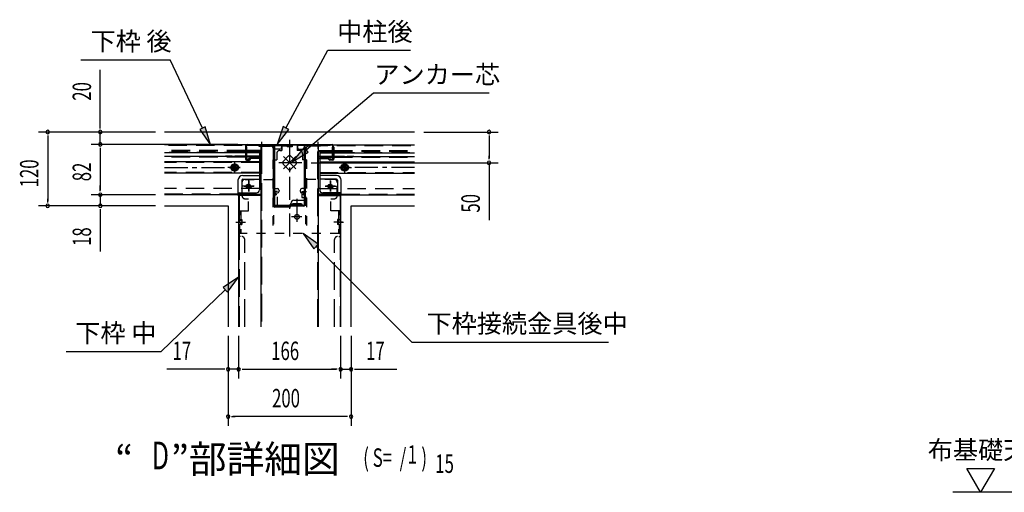
# Model space of a CAD drawing. Extents: x 542 to 20478, y 184 to 14223.
# Drawn here: x 6415 to 11754, y 4735 to 7298 of the extents above; entities that cross this region are included whole.
import ezdxf
from ezdxf.enums import TextEntityAlignment as Align

# ---------------------------------------------------------------- set-up
doc = ezdxf.new("R2010")
doc.units = 0
doc.header["$LTSCALE"] = 50
doc.header["$MEASUREMENT"] = 0
for name, pattern in [('1PL-S', [4, 2.5, -0.5, 0.5, -0.5]), ('H', [4, 3, -1]), ('HIDE-L', [3, 2, -1]), ('HIDE-M', [2, 1, -1]), ('HIDE-S', [1, 0.5, -0.5])]:
    doc.linetypes.add(name, pattern=pattern)
for name, color, linetype in [('1PL-S1', 6, '1PL-S'), ('H1', 6, 'H'), ('HIDE-L1', 6, 'HIDE-L'), ('HIDE-M1', 6, 'HIDE-M'), ('HIDE-S1', 6, 'HIDE-S'), ('HIKIDASHI', 6, 'CONTINUOUS'), ('M1', 4, 'CONTINUOUS'), ('SUNPOU', 4, 'CONTINUOUS'), ('U1', 3, 'CONTINUOUS'), ('U2', 4, 'CONTINUOUS')]:
    doc.layers.add(name, color=color, linetype=linetype)
doc.styles.add('00', font='ROMANS', dxfattribs={"width": 0.666667, "bigfont": 'BIGFONT'})
doc.styles.add('01', font='ROMANS', dxfattribs={"height": 3, "bigfont": 'BIGFONT'})

msp = doc.modelspace()

# ---------------------------------------------------------------- linework, layer by layer
at = {"layer": '1PL-S1'}
for p, q in [((7725.4, 6634.9), (7725.4, 6597.6)), ((7878.8, 6646.1), (7878.8, 6114.2)), ((8032.1, 6634.9), (8032.1, 6597.6)), ((7580.4, 6528.8), (7580.4, 6462.6)), ((7945.7, 6521.5), (7812.2, 6521.5)), ((7845.5, 6555), (7912.4, 6488.1)), ((7912.4, 6555), (7845.5, 6488.1)), ((8177.1, 6528.8), (8177.1, 6462.6)), ((7201, 6495.7), (7610.2, 6495.7)), ((7610.2, 6495.7), (7544, 6495.7)), ((8147.3, 6495.7), (8213.6, 6495.7)), ((8556.6, 6495.7), (8147.3, 6495.7)), ((7657.1, 6366.4), (7657.1, 6424.7)), ((7657.1, 6424.4), (7657.1, 6365.4)), ((7657.1, 6421.9), (7657.1, 6368.2)), ((8100.4, 6366.4), (8100.4, 6424.7)), ((8100.4, 6424.4), (8100.4, 6365.4)), ((8100.4, 6421.9), (8100.4, 6368.2)), ((7686.6, 6394.9), (7624.2, 6394.9)), ((7632.4, 6394.9), (7683.8, 6394.9)), ((7632.7, 6394.9), (7682.4, 6394.9)), ((8070.9, 6394.9), (8133.3, 6394.9)), ((8125.1, 6394.9), (8073.8, 6394.9)), ((8124.8, 6394.9), (8075.2, 6394.9)), ((7918.8, 6200.9), (7918.8, 6337.6)), ((7948.8, 6294.9), (7888.8, 6294.9)), ((7587.1, 6199.9), (7617.1, 6199.9)), ((7592.1, 6199.9), (7639.5, 6199.9)), ((7944.8, 6228.2), (7888.5, 6228.2)), ((8165.4, 6199.9), (8118.1, 6199.9)), ((8140.4, 6199.9), (8170.4, 6199.9))]:
    msp.add_line(p, q, dxfattribs=at)
at = {"layer": 'H1'}
for p, q in [((7725.4, 6611.6), (7725.4, 5632.7)), ((8032.1, 5632.7), (8032.1, 6611.6)), ((7605.4, 6344.9), (7605.4, 5632.7)), ((8152.1, 6344.9), (8152.1, 5632.7)), ((7635.4, 5632.7), (7635.4, 6104.9)), ((8122.1, 5632.7), (8122.1, 6104.9))]:
    msp.add_line(p, q, dxfattribs=at)
at = {"layer": 'HIDE-L1'}
for p, q in [((7772.1, 6614.9), (7201, 6614.9)), ((7638.8, 6588.2), (7201, 6588.2)), ((7638.8, 6584.9), (7201, 6584.9)), ((7626.2, 6578.2), (7201, 6578.2)), ((7595.3, 6578.2), (7551.9, 6578.2)), ((7598.6, 6584.9), (7598.6, 6584.9)), ((7638.8, 6578.2), (7626.2, 6578.2)), ((7711.9, 6588.2), (7647.1, 6588.2)), ((7711.9, 6584.9), (7647.1, 6584.9)), ((7711.9, 6578.2), (7647.1, 6578.2)), ((7711.4, 6613.2), (7711.4, 6611.6)), ((7711.4, 6611.6), (7739.4, 6611.6)), ((7722.1, 6588.2), (7711.9, 6588.2)), ((7718.8, 6584.9), (7711.9, 6584.9)), ((7715.4, 6578.2), (7711.9, 6578.2)), ((7713.8, 6616.2), (7713.8, 6611.6)), ((7714.8, 6613.2), (7714.8, 6611.6)), ((7737.1, 6616.2), (7737.1, 6611.6)), ((7739.4, 6613.2), (7739.4, 6611.6)), ((7985.4, 6614.9), (8556.6, 6614.9)), ((8018.1, 6613.2), (8018.1, 6611.6)), ((8046.1, 6611.6), (8018.1, 6611.6)), ((8020.4, 6616.2), (8020.4, 6611.6)), ((8035.4, 6588.2), (8045.7, 6588.2)), ((8038.8, 6584.9), (8045.7, 6584.9)), ((8042.1, 6578.2), (8045.7, 6578.2)), ((8042.8, 6613.2), (8042.8, 6611.6)), ((8043.8, 6616.2), (8043.8, 6611.6)), ((8045.7, 6588.2), (8110.4, 6588.2)), ((8045.7, 6584.9), (8110.4, 6584.9)), ((8045.7, 6578.2), (8110.4, 6578.2)), ((8046.1, 6613.2), (8046.1, 6611.6)), ((8118.8, 6588.2), (8556.6, 6588.2)), ((8118.8, 6584.9), (8556.6, 6584.9)), ((8118.8, 6578.2), (8131.3, 6578.2)), ((8131.3, 6578.2), (8556.6, 6578.2)), ((8158.9, 6584.9), (8159, 6584.9)), ((8162.3, 6578.2), (8205.6, 6578.2)), ((7638.8, 6551.6), (7201, 6551.6)), ((7715.4, 6523.2), (7201, 6523.2)), ((7567.5, 6556.8), (7530.9, 6556.8)), ((7638.8, 6556.8), (7580.9, 6556.8)), ((7711.9, 6556.8), (7647.1, 6556.8)), ((7711.9, 6554.9), (7663.8, 6554.9)), ((7711.9, 6551.6), (7663.8, 6551.6)), ((7722.1, 6548.2), (7667.1, 6548.2)), ((7711.9, 6544.9), (7667.1, 6544.9)), ((7715.4, 6556.8), (7711.9, 6556.8)), ((7715.4, 6554.9), (7711.9, 6554.9)), ((7715.4, 6551.6), (7711.9, 6551.6)), ((7711.9, 6548.2), (7715.4, 6548.2)), ((7715.4, 6544.9), (7711.9, 6544.9)), ((8035.4, 6548.2), (8090.4, 6548.2)), ((8042.1, 6556.8), (8045.7, 6556.8)), ((8042.1, 6554.9), (8045.7, 6554.9)), ((8042.1, 6551.6), (8045.7, 6551.6)), ((8045.7, 6548.2), (8042.1, 6548.2)), ((8042.1, 6544.9), (8045.7, 6544.9)), ((8042.1, 6523.2), (8556.6, 6523.2)), ((8045.7, 6556.8), (8110.4, 6556.8)), ((8045.7, 6554.9), (8093.8, 6554.9)), ((8045.7, 6551.6), (8093.8, 6551.6)), ((8045.7, 6544.9), (8090.4, 6544.9)), ((8118.8, 6556.8), (8176.7, 6556.8)), ((8118.8, 6551.6), (8556.6, 6551.6)), ((8190, 6556.8), (8226.7, 6556.8)), ((7715.4, 6468.2), (7201, 6468.2)), ((8042.1, 6468.2), (8556.6, 6468.2)), ((7715.4, 6381.6), (7201, 6381.6)), ((8042.1, 6381.6), (8556.6, 6381.6)), ((7598.8, 6351.6), (7201, 6351.6)), ((7598.8, 6351.6), (7201, 6351.6)), ((8158.8, 6351.6), (8556.6, 6351.6)), ((8158.8, 6351.6), (8556.6, 6351.6)), ((7612.1, 6121.6), (7605.4, 6121.6)), ((8145.4, 6121.6), (8152.1, 6121.6))]:
    msp.add_line(p, q, dxfattribs=at)
for centre, radius, start, end in [((7709.8, 6613.2), 5, 0, 90), ((7709.8, 6613.2), 1.67, 0, 90), ((7741.1, 6613.2), 1.67, 90, 180), ((8016.4, 6613.2), 1.67, 0, 90), ((8047.8, 6613.2), 5, 90, 180), ((8047.8, 6613.2), 1.67, 90, 180), ((7618.8, 6104.9), 16.7, 0, 90), ((8138.8, 6104.9), 16.7, 90, 180)]:
    msp.add_arc(centre, radius, start, end, dxfattribs=at)
at = {"layer": 'HIDE-M1'}
for p, q in [((7808.8, 6571.5), (7808.8, 6538.2)), ((7825.4, 6588.2), (7837.1, 6588.2)), ((7837.1, 6618.2), (7920.4, 6618.2)), ((7837.1, 6618.2), (7837.1, 6588.2)), ((7837.1, 6612.9), (7920.4, 6612.9)), ((7865.1, 6611.2), (7865.1, 6607.5)), ((7892.4, 6607.5), (7865.1, 6607.5)), ((7868.8, 6618.2), (7868.8, 6612.9)), ((7870.4, 6611.2), (7870.4, 6607.5)), ((7887.1, 6611.2), (7887.1, 6607.5)), ((7888.8, 6618.2), (7888.8, 6612.9)), ((7892.4, 6611.2), (7892.4, 6607.5)), ((7920.4, 6618.2), (7920.4, 6588.2)), ((7932.1, 6588.2), (7920.4, 6588.2)), ((7948.8, 6571.5), (7948.8, 6538.2)), ((7580.4, 6515), (7563.8, 6505.3)), ((7597.1, 6505.3), (7580.4, 6515)), ((7786.8, 6538.2), (7786.8, 6431.6)), ((7786.8, 6538.2), (7808.8, 6538.2)), ((7792.1, 6538.2), (7792.1, 6138.2)), ((7871.7, 6556.9), (7843.6, 6528.6)), ((7843.6, 6514.5), (7871.7, 6486.2)), ((7885.8, 6556.9), (7914, 6528.6)), ((7914, 6514.5), (7885.8, 6486.2)), ((7970.8, 6538.2), (7948.8, 6538.2)), ((7965.4, 6538.2), (7965.4, 6138.2)), ((7970.8, 6538.2), (7970.8, 6431.6)), ((8160.4, 6505.3), (8177.1, 6515)), ((8177.1, 6515), (8193.8, 6505.3)), ((7563.8, 6505.3), (7563.8, 6486.1)), ((7563.8, 6486.1), (7580.4, 6476.5)), ((7580.4, 6476.5), (7597.1, 6486.1)), ((7597.1, 6486.1), (7597.1, 6505.3)), ((8160.4, 6486.1), (8160.4, 6505.3)), ((8177.1, 6476.5), (8160.4, 6486.1)), ((8193.8, 6486.1), (8177.1, 6476.5)), ((8193.8, 6505.3), (8193.8, 6486.1)), ((7620.5, 6343.2), (7620.5, 6414.9)), ((7637.1, 6431.6), (7792.1, 6431.6)), ((7786.8, 6431.6), (7786.8, 6138.2)), ((8120.4, 6431.6), (7965.4, 6431.6)), ((7970.8, 6431.6), (7970.8, 6138.2)), ((8137.1, 6343.2), (8137.1, 6414.9)), ((7813.4, 6366.6), (7786.8, 6366.6)), ((7813.4, 6286.6), (7813.4, 6366.6)), ((7944.1, 6366.6), (7970.8, 6366.6)), ((7944.1, 6366.6), (7944.1, 6333.2)), ((7637.1, 6326.6), (7655.5, 6326.6)), ((7655.5, 6261.6), (7655.5, 6326.6)), ((7944.1, 6333.2), (7970.8, 6333.2)), ((8102.1, 6261.6), (8102.1, 6326.6)), ((8102.1, 6326.6), (8120.4, 6326.6)), ((7608.8, 6138.2), (7608.8, 6261.6)), ((7608.8, 6261.6), (7655.5, 6261.6)), ((7614.1, 6261.6), (7614.1, 6138.2)), ((7786.8, 6286.6), (7813.4, 6286.6)), ((8148.8, 6261.6), (8102.1, 6261.6)), ((8143.4, 6261.6), (8143.4, 6138.2)), ((8148.8, 6138.2), (8148.8, 6261.6)), ((7615.8, 6213.6), (7619.5, 6213.6)), ((7615.8, 6208.2), (7619.5, 6208.2)), ((7619.5, 6213.6), (7619.5, 6186.2)), ((8138.1, 6213.6), (8138.1, 6186.2)), ((8141.8, 6213.6), (8138.1, 6213.6)), ((8141.8, 6208.2), (8138.1, 6208.2)), ((7615.8, 6191.6), (7619.5, 6191.6)), ((7615.8, 6186.2), (7619.5, 6186.2)), ((8141.8, 6191.6), (8138.1, 6191.6)), ((8141.8, 6186.2), (8138.1, 6186.2)), ((8148.8, 6138.2), (7608.8, 6138.2))]:
    msp.add_line(p, q, dxfattribs=at)
for centre, radius in [((7657.1, 6394.9), 13.3), ((7657.1, 6394.9), 12.3), ((8100.4, 6394.9), 13.3), ((8100.4, 6394.9), 12.3)]:
    msp.add_circle(centre, radius, dxfattribs=at)
for centre, radius, start, end in [((7825.4, 6571.5), 16.7, 90, 180), ((7863.4, 6611.2), 7, 0, 90), ((7863.4, 6611.2), 1.67, 0, 90), ((7894.1, 6611.2), 7, 90, 180), ((7894.1, 6611.2), 1.67, 90, 180), ((7932.1, 6571.5), 16.7, 0, 90), ((7850.7, 6521.5), 10, 135, 225), ((7878.8, 6549.8), 10, 45, 135), ((7906.9, 6521.5), 10, 315, 45), ((7878.8, 6493.3), 10, 225, 315), ((7637.1, 6414.9), 16.7, 90, 180), ((8120.4, 6414.9), 16.7, 0, 90), ((7637.1, 6343.2), 16.7, 180, 270), ((8120.4, 6343.2), 16.7, 270, 0), ((7615.8, 6215.2), 7, 180, 270), ((7615.8, 6215.2), 1.67, 180, 270), ((8141.8, 6215.2), 7, 270, 0), ((8141.8, 6215.2), 1.67, 270, 0), ((7615.8, 6184.6), 7, 90, 180), ((7615.8, 6184.6), 1.67, 90, 180), ((8141.8, 6184.6), 7, 0, 90), ((8141.8, 6184.6), 1.67, 0, 90)]:
    msp.add_arc(centre, radius, start, end, dxfattribs=at)
at = {"layer": 'HIDE-S1'}
for p, q in [((7736.1, 6613.2), (7736.1, 6611.6)), ((8021.4, 6613.2), (8021.4, 6611.6))]:
    msp.add_line(p, q, dxfattribs=at)
for centre, start, end in [((7741.1, 6613.2), 90, 180), ((8016.4, 6613.2), 0, 90)]:
    msp.add_arc(centre, 5, start, end, dxfattribs=at)
at = {"layer": 'HIKIDASHI'}
for p, q in [((7858.9, 6709.6), (8086.3, 7132.7)), ((8086.3, 7132.7), (8533.5, 7132.7)), ((6747.3, 7080.5), (7230.1, 7080.5)), ((7406.3, 6708.6), (7230.1, 7080.5)), ((7969.1, 6591.5), (8334.3, 6900.3)), ((8334.3, 6900.3), (8961.4, 6900.3)), ((7421.4, 6715.7), (7391.2, 6701.4)), ((7391.2, 6701.4), (7449.1, 6618.2)), ((7449.1, 6618.2), (7421.4, 6715.7)), ((7844.3, 6717.5), (7811.6, 6621.5)), ((7811.6, 6621.5), (7873.6, 6701.7)), ((7873.6, 6701.7), (7844.3, 6717.5)), ((7958.4, 6604.2), (7892.8, 6526.9)), ((7892.8, 6526.9), (7979.9, 6578.8)), ((7979.9, 6578.8), (7958.4, 6604.2)), ((8034, 6079.4), (7951.4, 6138.2)), ((7951.4, 6138.2), (8010.5, 6055.8)), ((8010.5, 6055.8), (8034, 6079.4)), ((8022.3, 6067.6), (8541.9, 5549.6)), ((7602.1, 5902.1), (7518.5, 5844.8)), ((7541.6, 5820.8), (7602.1, 5902.1)), ((7530, 5832.8), (7182.2, 5498.4)), ((7518.5, 5844.8), (7541.6, 5820.8)), ((8541.9, 5549.6), (9607.1, 5549.6)), ((6666.5, 5498.4), (7182.2, 5498.4))]:
    msp.add_line(p, q, dxfattribs=at)
for points in [[(7391.2, 6701.4), (7421.4, 6715.7), (7449.1, 6618.2)], [(7844.3, 6717.5), (7873.6, 6701.7), (7811.6, 6621.5)], [(7958.4, 6604.2), (7979.9, 6578.8), (7892.8, 6526.9)], [(8034, 6079.4), (8010.5, 6055.8), (7951.4, 6138.2)], [(7541.6, 5820.8), (7518.5, 5844.8), (7602.1, 5902.1)]]:
    msp.add_solid(points, dxfattribs=at)
at = {"layer": 'SUNPOU'}
for p, q in [((6852.1, 6713.2), (6852.1, 7025.5)), ((7151, 6688.2), (6516.8, 6688.2)), ((7151, 6688.2), (6802.1, 6688.2)), ((6852.1, 6707), (6852.1, 6725.7)), ((6852.1, 6621.5), (6852.1, 6688.2)), ((8606.6, 6688.2), (9010.1, 6688.2)), ((6566.8, 6669.5), (6566.8, 6650.7)), ((6566.8, 6663.2), (6566.8, 6313.2)), ((7598.1, 6621.5), (6802.1, 6621.5)), ((7598.1, 6621.5), (6802.1, 6621.5)), ((8960.1, 6669.5), (8960.1, 6650.7)), ((8960.1, 6663.2), (8960.1, 6546.5)), ((6852.1, 6602.8), (6852.1, 6584)), ((6852.1, 6602.8), (6852.1, 6584)), ((6852.1, 6596.5), (6852.1, 6373.2)), ((6852.1, 6596.5), (6852.1, 6571.5)), ((7995.5, 6521.5), (9010.1, 6521.5)), ((8960.1, 6540.3), (8960.1, 6559)), ((8960.1, 6521.5), (8960.1, 6210.8)), ((6852.1, 6373.2), (6852.1, 6398.2)), ((6852.1, 6367), (6852.1, 6385.7)), ((6852.1, 6367), (6852.1, 6385.7)), ((6566.8, 6307), (6566.8, 6325.7)), ((7151, 6348.2), (6802.1, 6348.2)), ((7151, 6348.2), (6802.1, 6348.2)), ((6852.1, 6348.2), (6852.1, 6288.2)), ((7151, 6288.2), (6516.8, 6288.2)), ((7151, 6288.2), (6802.1, 6288.2)), ((6852.1, 6269.5), (6852.1, 6250.7)), ((6852.1, 6263.2), (6852.1, 6039.8)), ((7545.4, 5582.7), (7545.4, 5095.1)), ((7545.4, 5582.7), (7545.4, 5351.7)), ((7602.1, 5582.7), (7602.1, 5351.7)), ((7602.1, 5582.7), (7602.1, 5351.7)), ((8155.4, 5582.7), (8155.4, 5351.7)), ((8155.4, 5582.7), (8155.4, 5351.7)), ((8212.1, 5582.7), (8212.1, 5095.1)), ((8212.1, 5582.7), (8212.1, 5351.7)), ((7520.4, 5401.7), (7212.9, 5401.7)), ((7526.7, 5401.7), (7507.9, 5401.7)), ((7602.1, 5401.7), (7545.4, 5401.7)), ((7620.9, 5401.7), (7639.6, 5401.7)), ((7620.9, 5401.7), (7639.6, 5401.7)), ((7627.1, 5401.7), (8130.4, 5401.7)), ((7627.1, 5401.7), (7652.1, 5401.7)), ((8130.4, 5401.7), (8105.4, 5401.7)), ((8136.7, 5401.7), (8117.9, 5401.7)), ((8136.7, 5401.7), (8117.9, 5401.7)), ((8155.4, 5401.7), (8212.1, 5401.7)), ((8230.9, 5401.7), (8249.6, 5401.7)), ((8237.1, 5401.7), (8460.5, 5401.7)), ((7564.2, 5145.1), (7582.9, 5145.1)), ((8187.1, 5145.1), (7570.4, 5145.1)), ((8193.4, 5145.1), (8174.6, 5145.1)), ((11550.5, 4864.5), (11700.5, 4864.5)), ((11625.5, 4734.6), (11550.5, 4864.5)), ((11700.5, 4864.5), (11625.5, 4734.6)), ((11888, 4734.6), (11475.5, 4734.6))]:
    msp.add_line(p, q, dxfattribs=at)
for centre, start, end in [((6566.8, 6688.2), 90, 270), ((6566.8, 6688.2), 270, 90), ((6852.1, 6688.2), 90, 270), ((6852.1, 6688.2), 270, 90), ((8960.1, 6688.2), 90, 270), ((8960.1, 6688.2), 270, 90), ((6852.1, 6621.5), 90, 270), ((6852.1, 6621.5), 90, 270), ((6852.1, 6621.5), 270, 90), ((6852.1, 6621.5), 270, 90), ((8960.1, 6521.5), 90, 270), ((8960.1, 6521.5), 270, 90), ((6852.1, 6348.2), 90, 270), ((6852.1, 6348.2), 90, 270), ((6852.1, 6348.2), 270, 90), ((6852.1, 6348.2), 270, 90), ((6566.8, 6288.2), 90, 270), ((6566.8, 6288.2), 270, 90), ((6852.1, 6288.2), 90, 270), ((6852.1, 6288.2), 270, 90), ((7545.4, 5401.7), 0, 180), ((7545.4, 5401.7), 180, 0), ((7602.1, 5401.7), 0, 180), ((7602.1, 5401.7), 0, 180), ((7602.1, 5401.7), 180, 0), ((7602.1, 5401.7), 180, 0), ((8155.4, 5401.7), 0, 180), ((8155.4, 5401.7), 0, 180), ((8155.4, 5401.7), 180, 0), ((8155.4, 5401.7), 180, 0), ((8212.1, 5401.7), 0, 180), ((8212.1, 5401.7), 180, 0), ((7545.4, 5145.1), 0, 180), ((7545.4, 5145.1), 180, 0), ((8212.1, 5145.1), 0, 180), ((8212.1, 5145.1), 180, 0)]:
    msp.add_arc(centre, 9.38, start, end, dxfattribs=at)
at = {"layer": 'U1'}
for p, q in [((8556.6, 6688.2), (7201, 6688.2)), ((7648.8, 6621.5), (8108.8, 6621.5)), ((7772.1, 6618.2), (7201, 6618.2)), ((7598.4, 6574.9), (7201, 6574.9)), ((7638.8, 6574.9), (7598.4, 6574.9)), ((7638.8, 6606.6), (7638.8, 6541.6)), ((7645.4, 6608.2), (7640.4, 6608.2)), ((7642.1, 6544.2), (7642.1, 6614.9)), ((7644.8, 6544.2), (7644.8, 6614.9)), ((7647.1, 6590.3), (7647.1, 6606.6)), ((7647.1, 6586.9), (7647.1, 6590.3)), ((7647.1, 6554.9), (7647.1, 6586.9)), ((7711.9, 6574.9), (7647.1, 6574.9)), ((7648.8, 6618.9), (8108.8, 6618.9)), ((7648.8, 6614.9), (7648.8, 6618.9)), ((7792.1, 6618.9), (7648.8, 6618.9)), ((7792.1, 6614.9), (7648.8, 6614.9)), ((7715.4, 6574.9), (7711.9, 6574.9)), ((7715.4, 6581.6), (7715.4, 6374.9)), ((7718.8, 6584.9), (7722.1, 6584.9)), ((7722.1, 6611.6), (7722.1, 5632.7)), ((7722.1, 6611.6), (7775.4, 6611.6)), ((7772.1, 6618.2), (7772.1, 6611.6)), ((7835.4, 6618.2), (7772.1, 6618.2)), ((7772.1, 6614.9), (7835.4, 6614.9)), ((7792.1, 6288.2), (7792.1, 6594.9)), ((7795.8, 6588.2), (7792.1, 6588.2)), ((7795.6, 6584.9), (7792.1, 6584.9)), ((7795.4, 6292.9), (7795.4, 6611.5)), ((7795.4, 6588.2), (7795.4, 6544.9)), ((7799.4, 6292.9), (7799.4, 6611.5)), ((7825.4, 6594.9), (7802.1, 6594.9)), ((7835.4, 6618.2), (7835.4, 6604.9)), ((7922.1, 6618.2), (7922.1, 6604.9)), ((7922.1, 6618.2), (7985.4, 6618.2)), ((7985.4, 6614.9), (7922.1, 6614.9)), ((7932.1, 6594.9), (7955.4, 6594.9)), ((7958.1, 6611.5), (7958.1, 6292.9)), ((7961.8, 6588.2), (7965.4, 6588.2)), ((7962, 6584.9), (7965.4, 6584.9)), ((7962.1, 6611.5), (7962.1, 6292.9)), ((7962.1, 6588.2), (7962.1, 6544.9)), ((8098.8, 6618.9), (7965.4, 6618.9)), ((8098.8, 6614.9), (7965.4, 6614.9)), ((7965.4, 6324.9), (7965.4, 6594.9)), ((8035.4, 6611.6), (7982.1, 6611.6)), ((8035.4, 6611.6), (7982.1, 6611.6)), ((7985.4, 6618.2), (8556.6, 6618.2)), ((7985.4, 6618.2), (7985.4, 6611.6)), ((8035.4, 5632.7), (8035.4, 6611.6)), ((8038.8, 6584.9), (8035.4, 6584.9)), ((8042.1, 6581.6), (8042.1, 6374.9)), ((8042.1, 6574.9), (8045.7, 6574.9)), ((8045.7, 6574.9), (8110.4, 6574.9)), ((8098.8, 6614.9), (8098.8, 6618.9)), ((8110.4, 6590.3), (8110.4, 6606.6)), ((8110.4, 6586.9), (8110.4, 6590.3)), ((8110.4, 6554.9), (8110.4, 6586.9)), ((8112.1, 6608.2), (8117.1, 6608.2)), ((8112.8, 6544.2), (8112.8, 6614.9)), ((8115.4, 6544.2), (8115.4, 6614.9)), ((8118.8, 6606.6), (8118.8, 6541.6)), ((8118.8, 6574.9), (8159.1, 6574.9)), ((8159.1, 6574.9), (8556.6, 6574.9)), ((7638.8, 6554.9), (7201, 6554.9)), ((7715.4, 6526.6), (7201, 6526.6)), ((7645.4, 6534.9), (7660.4, 6534.9)), ((7647.1, 6554.9), (7647.1, 6551.6)), ((7667.1, 6554.9), (7647.1, 6554.9)), ((7667.1, 6551.6), (7647.1, 6551.6)), ((7660.4, 6544.2), (7649, 6541)), ((7661.1, 6541.6), (7649.7, 6538.4)), ((7667.1, 6541.6), (7667.1, 6554.9)), ((7722.1, 6556.8), (7715.4, 6556.8)), ((7722.1, 6556.8), (7715.4, 6556.8)), ((7722.1, 6544.9), (7715.4, 6544.9)), ((8035.4, 6556.8), (8042.1, 6556.8)), ((8035.4, 6556.8), (8042.1, 6556.8)), ((8035.4, 6544.9), (8042.1, 6544.9)), ((8042.1, 6526.6), (8556.6, 6526.6)), ((8090.4, 6541.6), (8090.4, 6554.9)), ((8090.4, 6554.9), (8110.4, 6554.9)), ((8090.4, 6551.6), (8110.4, 6551.6)), ((8096.4, 6541.6), (8107.8, 6538.4)), ((8097.1, 6544.2), (8108.5, 6541)), ((8112.1, 6534.9), (8097.1, 6534.9)), ((8110.4, 6554.9), (8110.4, 6551.6)), ((8118.8, 6554.9), (8556.6, 6554.9)), ((7715.4, 6464.9), (7201, 6464.9)), ((8042.1, 6464.9), (8556.6, 6464.9)), ((7598.8, 6348.2), (7598.8, 6426.6)), ((7618.8, 6426.6), (7618.8, 6358.2)), ((7625.4, 6453.2), (7715.4, 6453.2)), ((7625.4, 6433.2), (7715.4, 6433.2)), ((8132.1, 6453.2), (8042.1, 6453.2)), ((8132.1, 6433.2), (8042.1, 6433.2)), ((8138.8, 6426.6), (8138.8, 6358.2)), ((8158.8, 6348.2), (8158.8, 6426.6)), ((7605.4, 6358.2), (7698.8, 6358.2)), ((7715.4, 6381.6), (7722.1, 6381.6)), ((7792.1, 6381.6), (7812.1, 6381.6)), ((7802.1, 6358.2), (7812.1, 6358.2)), ((7822.1, 6371.6), (7822.1, 6368.2)), ((7935.4, 6371.6), (7935.4, 6368.2)), ((7965.4, 6381.6), (7945.4, 6381.6)), ((7955.4, 6358.2), (7945.4, 6358.2)), ((8042.1, 6381.6), (8035.4, 6381.6)), ((8152.1, 6358.2), (8058.8, 6358.2)), ((7598.8, 6348.2), (7201, 6348.2)), ((7595.4, 6348.2), (7201, 6348.2)), ((7595.4, 6348.2), (7722.1, 6348.2)), ((7598.8, 6351.6), (7722.1, 6351.6)), ((7722.1, 6344.9), (7602.1, 6344.9)), ((7602.1, 6344.9), (7602.1, 5632.7)), ((7792.1, 6351.6), (7805.4, 6351.6)), ((7792.1, 6348.2), (7805.4, 6348.2)), ((7795.4, 6351.6), (7795.4, 6348.2)), ((7805.4, 6351.6), (7805.4, 6348.2)), ((7885.4, 6288.2), (7885.4, 6301.6)), ((7895.4, 6288.2), (7895.4, 6301.6)), ((7895.4, 6301.6), (7918.8, 6301.6)), ((7902.1, 6318.2), (7958.8, 6318.2)), ((7918.8, 6301.6), (7942.1, 6301.6)), ((7942.1, 6301.6), (7942.1, 6288.2)), ((7952.1, 6351.6), (7952.1, 6348.2)), ((7965.4, 6351.6), (7952.1, 6351.6)), ((7965.4, 6348.2), (7952.1, 6348.2)), ((7962.1, 6351.6), (7962.1, 6348.2)), ((8158.8, 6351.6), (8035.4, 6351.6)), ((8162.1, 6348.2), (8035.4, 6348.2)), ((8035.4, 6344.9), (8155.4, 6344.9)), ((8155.4, 6344.9), (8155.4, 6199.9)), ((8155.4, 6344.9), (8155.4, 5632.7)), ((8158.8, 6348.2), (8556.6, 6348.2)), ((8162.1, 6348.2), (8556.6, 6348.2)), ((7201, 6288.2), (7545.4, 6288.2)), ((7545.4, 6288.2), (7545.4, 5632.7)), ((7878.8, 6281.6), (7798.8, 6281.6)), ((7954.8, 6289.5), (7802.8, 6289.5)), ((7954.8, 6285.5), (7802.8, 6285.5)), ((7942.1, 6288.2), (7895.4, 6288.2)), ((8212.1, 5632.7), (8212.1, 6288.2)), ((8212.1, 6288.2), (8556.6, 6288.2))]:
    msp.add_line(p, q, dxfattribs=at)
for centre, radius in [((7580.4, 6495.7), 20), ((8177.1, 6495.7), 20), ((7580.4, 6495.7), 15), ((7580.4, 6495.7), 6.67), ((8177.1, 6495.7), 15), ((8177.1, 6495.7), 6.67), ((7657.1, 6394.9), 8.33), ((8100.4, 6394.9), 8.33), ((7918.8, 6228.2), 13.3)]:
    msp.add_circle(centre, radius, dxfattribs=at)
for centre, radius, start, end in [((7648.8, 6614.9), 6.67, 90, 180), ((8108.8, 6614.9), 6.67, 0, 90), ((7640.4, 6606.6), 1.67, 90, 180), ((7648.8, 6614.9), 4, 90, 180), ((7645.4, 6606.6), 1.67, 360, 90), ((7718.8, 6581.6), 3.33, 90, 180), ((7775.4, 6594.9), 16.7, 0, 90), ((7792.1, 6611.5), 7.33, 0, 90), ((7792.1, 6611.5), 3.33, 0, 90), ((7802.1, 6588.2), 6.67, 90, 180), ((7825.4, 6604.9), 10, 270, 0), ((7932.1, 6604.9), 10, 180, 270), ((7955.4, 6588.2), 6.67, 0, 90), ((7965.4, 6611.5), 7.33, 90, 180), ((7965.4, 6611.5), 3.33, 90, 180), ((7982.1, 6594.9), 16.7, 90, 180), ((8038.8, 6581.6), 3.33, 0, 90), ((8108.8, 6614.9), 4, 0, 90), ((8112.1, 6606.6), 1.67, 90, 180), ((8117.1, 6606.6), 1.67, 0, 90), ((7645.4, 6541.6), 6.67, 180, 270), ((7648.1, 6544.2), 6, 180, 285.4846), ((7648.1, 6544.2), 3.33, 180, 285.4846), ((7660.8, 6542.9), 1.33, 285.4846, 105.4846), ((7660.4, 6541.6), 6.67, 270, 0), ((8097.1, 6541.6), 6.67, 180, 270), ((8096.8, 6542.9), 1.33, 74.5154, 254.5154), ((8109.4, 6544.2), 6, 254.5154, 0), ((8109.4, 6544.2), 3.33, 254.5154, 0), ((8112.1, 6541.6), 6.67, 270, 0), ((7625.4, 6426.6), 26.7, 90, 180), ((7625.4, 6426.6), 6.67, 90, 180), ((8132.1, 6426.6), 26.7, 0, 90), ((8132.1, 6426.6), 6.67, 0, 90), ((7605.4, 6351.6), 6.67, 90, 180), ((7698.8, 6374.9), 16.7, 270, 0), ((7802.1, 6351.6), 6.67, 90, 180), ((7812.1, 6371.6), 10, 0, 90), ((7812.1, 6368.2), 10, 270, 0), ((7945.4, 6371.6), 10, 90, 180), ((7945.4, 6368.2), 10, 180, 270), ((7955.4, 6351.6), 6.67, 0, 90), ((8058.8, 6374.9), 16.7, 180, 270), ((8152.1, 6351.6), 6.67, 0, 90), ((7902.1, 6301.6), 16.7, 90, 180), ((7958.8, 6324.9), 6.67, 270, 0), ((7798.8, 6288.2), 6.67, 180, 270), ((7802.8, 6292.9), 7.33, 180, 270), ((7802.8, 6292.9), 3.33, 180, 270), ((7878.8, 6288.2), 6.67, 270, 0), ((7954.8, 6292.9), 3.33, 270, 0), ((7954.8, 6292.9), 7.33, 270, 0)]:
    msp.add_arc(centre, radius, start, end, dxfattribs=at)
at = {"layer": 'U2'}
for centre in [(7580.4, 6495.7), (8177.1, 6495.7), (7657.1, 6394.9), (8100.4, 6394.9)]:
    msp.add_circle(centre, 10, dxfattribs=at)

# ---------------------------------------------------------------- texts
at = {"layer": 'HIKIDASHI', "style": '01'}
for s, p in [('中柱後', (8136.3, 7182.7)), ('下枠 後', (6799.1, 7130.5)), ('アンカー芯', (8338, 6950.3)), ('下枠接続金具後中', (8620.8, 5599.6)), ('下枠 中', (6716.5, 5548.4))]:
    msp.add_text(s, height=100, dxfattribs=at).set_placement(p)
at = {"layer": 'M1', "style": '01'}
msp.add_text('“\u3000”部詳細図', height=150, dxfattribs=at).set_placement((6933.3, 4839.8))
at = {"layer": 'M1', "style": '00', "width": 0.67}
msp.add_text('D', height=150, dxfattribs=at).set_placement((7177.6, 4914.8), align=Align.MIDDLE)
for s, p in [('( S=  /    )', (8277.8, 4872.8)), ('1', (8518.7, 4889.8)), ('15', (8668.3, 4839.8))]:
    msp.add_text(s, height=100, dxfattribs=at).set_placement(p)
at = {"layer": 'SUNPOU', "style": '00', "width": 0.666667}
for s, p in [('20', (6802.1, 6858.1)), ('120', (6516.8, 6388.2)), ('82', (6802.1, 6421.4)), ('50', (8910.1, 6251.3)), ('18', (6802.1, 6070.7))]:
    msp.add_text(s, height=100, rotation=90, dxfattribs=at).set_placement(p)
for s, p in [('166', (7778.8, 5451.7)), ('17', (7243.8, 5451.7)), ('17', (8293.1, 5451.7)), ('200', (7783.5, 5195.1))]:
    msp.add_text(s, height=100, dxfattribs=at).set_placement(p)
at = {"layer": 'SUNPOU', "style": '01'}
msp.add_text('布基礎天端', height=100, dxfattribs=at).set_placement((11338.8, 4914.5))

doc.saveas('drawing.dxf')
